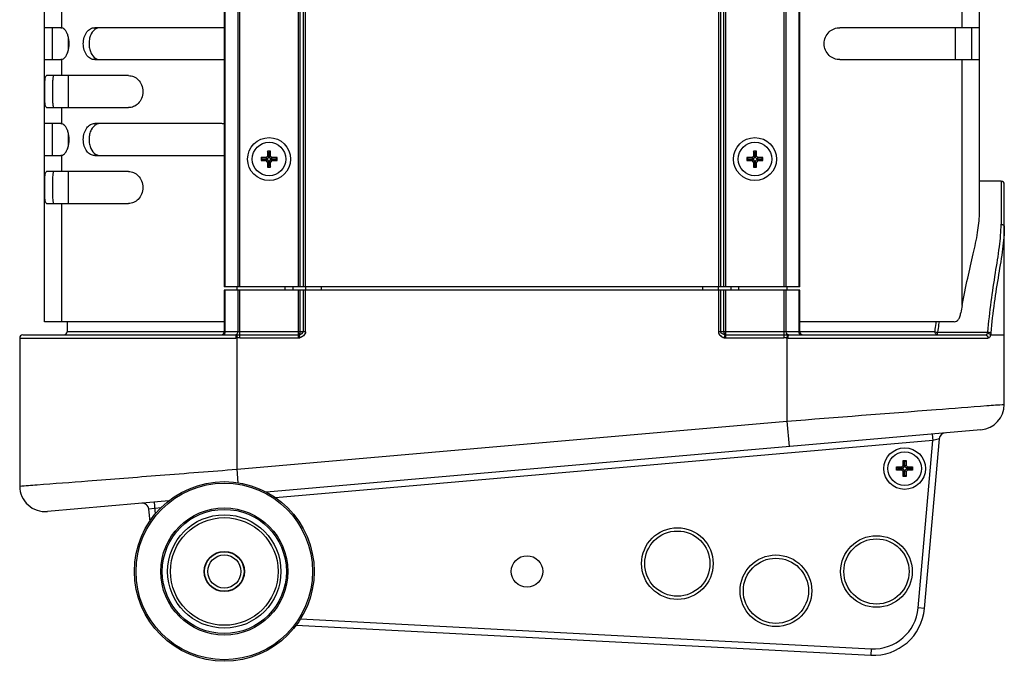
# Model space of a CAD drawing. Units: millimetres. Extents: x -2278 to -1051, y 474 to 1904.
# Drawn here: x -2278 to -2124, y 774 to 874 of the extents above; entities that cross this region are included whole.
import ezdxf

# ---------------------------------------------------------------- set-up
doc = ezdxf.new("R2010")
doc.units = ezdxf.units.MM
doc.header["$LTSCALE"] = 38.72
doc.layers.get('0').update_dxf_attribs({"linetype": 'CONTINUOUS'})

msp = doc.modelspace()

# ---------------------------------------------------------------- linework, layer by layer
at = {"color": 7, "linetype": 'Continuous'}
for p, q in [((-2274.49, 826.82), (-2274.49, 1108.82)), ((-2246.39, 1103.37), (-2246.39, 832.27)), ((-2246.25, 832.27), (-2246.25, 1103.37)), ((-2244.29, 1103.37), (-2244.29, 832.27)), ((-2243.94, 832.27), (-2243.94, 1103.37)), ((-2234.85, 1103.37), (-2234.85, 832.27)), ((-2234.5, 832.27), (-2234.5, 1103.37)), ((-2234.04, 1103.37), (-2234.04, 832.27)), ((-2233.69, 832.27), (-2233.69, 1103.37)), ((-2169.1, 1103.37), (-2169.1, 832.27)), ((-2168.75, 832.27), (-2168.75, 1103.37)), ((-2168.29, 1103.37), (-2168.29, 832.27)), ((-2167.94, 832.27), (-2167.94, 1103.37)), ((-2158.85, 1103.37), (-2158.85, 832.27)), ((-2158.5, 832.27), (-2158.5, 1103.37)), ((-2156.54, 1103.37), (-2156.54, 832.27)), ((-2156.39, 832.27), (-2156.39, 1103.37)), ((-2130.99, 872.82), (-2130.99, 882.82)), ((-2271.79, 872.79), (-2271.79, 875.32)), ((-2128.29, 843.67), (-2128.29, 875.32)), ((-2271.97, 872.82), (-2274.49, 872.82)), ((-2273.29, 872.82), (-2273.29, 867.82)), ((-2246.92, 872.82), (-2266.65, 872.82)), ((-2128.29, 872.82), (-2150.1, 872.82)), ((-2132.04, 867.82), (-2132.04, 872.82)), ((-2129.49, 867.82), (-2129.49, 872.82)), ((-2270.74, 869.49), (-2270.74, 871.15)), ((-2274.49, 867.82), (-2271.97, 867.82)), ((-2271.79, 865.32), (-2271.79, 867.84)), ((-2266.65, 867.82), (-2246.92, 867.82)), ((-2150.1, 867.82), (-2128.29, 867.82)), ((-2130.99, 829.39), (-2130.99, 867.82)), ((-2261.35, 865.32), (-2274.19, 865.32)), ((-2270.74, 860.32), (-2270.74, 865.32)), ((-2274.19, 860.32), (-2261.35, 860.32)), ((-2271.79, 857.79), (-2271.79, 860.32)), ((-2271.97, 857.82), (-2274.49, 857.82)), ((-2273.29, 857.82), (-2273.29, 852.82)), ((-2246.92, 857.82), (-2266.65, 857.82)), ((-2270.74, 854.49), (-2270.74, 856.15)), ((-2239.14, 853.52), (-2239.64, 853.52)), ((-2239.4, 853.27), (-2239.64, 853.52)), ((-2239.64, 853.52), (-2239.64, 852.73)), ((-2239.4, 853.27), (-2239.39, 853.27)), ((-2239.4, 852.62), (-2239.4, 853.27)), ((-2239.39, 853.27), (-2239.14, 853.52)), ((-2239.39, 853.27), (-2239.39, 852.62)), ((-2239.14, 852.73), (-2239.14, 853.52)), ((-2163.14, 853.52), (-2163.64, 853.52)), ((-2163.4, 853.27), (-2163.64, 853.52)), ((-2163.64, 853.52), (-2163.64, 852.73)), ((-2163.4, 853.27), (-2163.39, 853.27)), ((-2163.4, 852.62), (-2163.4, 853.27)), ((-2163.39, 853.27), (-2163.14, 853.52)), ((-2163.39, 853.27), (-2163.39, 852.62)), ((-2163.14, 852.73), (-2163.14, 853.52)), ((-2274.49, 852.82), (-2271.97, 852.82)), ((-2271.79, 850.32), (-2271.79, 852.84)), ((-2266.65, 852.82), (-2246.92, 852.82)), ((-2239.85, 852.52), (-2240.64, 852.52)), ((-2240.4, 852.27), (-2240.64, 852.52)), ((-2240.64, 852.52), (-2240.64, 852.02)), ((-2240.4, 852.26), (-2240.64, 852.02)), ((-2240.64, 852.02), (-2239.85, 852.02)), ((-2240.4, 852.27), (-2239.75, 852.27)), ((-2240.4, 852.26), (-2240.4, 852.27)), ((-2239.75, 852.26), (-2240.4, 852.26)), ((-2239.85, 852.52), (-2239.64, 852.73)), ((-2239.75, 852.27), (-2239.85, 852.52)), ((-2239.75, 852.26), (-2239.85, 852.02)), ((-2239.64, 851.81), (-2239.85, 852.02)), ((-2239.4, 852.62), (-2239.75, 852.27)), ((-2239.75, 852.26), (-2239.4, 851.91)), ((-2239.4, 852.62), (-2239.64, 852.73)), ((-2239.4, 851.91), (-2239.64, 851.81)), ((-2239.64, 851.81), (-2239.64, 851.02)), ((-2239.4, 851.26), (-2239.4, 851.91)), ((-2239.39, 852.62), (-2239.14, 852.73)), ((-2239.04, 852.27), (-2239.39, 852.62)), ((-2239.39, 851.91), (-2239.04, 852.26)), ((-2239.39, 851.91), (-2239.14, 851.81)), ((-2239.39, 851.91), (-2239.39, 851.26)), ((-2239.14, 852.73), (-2238.94, 852.52)), ((-2238.94, 852.02), (-2239.14, 851.81)), ((-2239.14, 851.02), (-2239.14, 851.81)), ((-2239.04, 852.27), (-2238.94, 852.52)), ((-2239.04, 852.27), (-2238.39, 852.27)), ((-2238.39, 852.26), (-2239.04, 852.26)), ((-2239.04, 852.26), (-2238.94, 852.02)), ((-2238.14, 852.52), (-2238.94, 852.52)), ((-2238.94, 852.02), (-2238.14, 852.02)), ((-2238.39, 852.27), (-2238.14, 852.52)), ((-2238.39, 852.27), (-2238.39, 852.26)), ((-2238.39, 852.26), (-2238.14, 852.02)), ((-2238.14, 852.02), (-2238.14, 852.52)), ((-2163.85, 852.52), (-2164.64, 852.52)), ((-2164.4, 852.27), (-2164.64, 852.52)), ((-2164.64, 852.52), (-2164.64, 852.02)), ((-2164.4, 852.26), (-2164.64, 852.02)), ((-2164.64, 852.02), (-2163.85, 852.02)), ((-2164.4, 852.27), (-2163.75, 852.27)), ((-2164.4, 852.26), (-2164.4, 852.27)), ((-2163.75, 852.26), (-2164.4, 852.26)), ((-2163.85, 852.52), (-2163.64, 852.73)), ((-2163.75, 852.27), (-2163.85, 852.52)), ((-2163.75, 852.26), (-2163.85, 852.02)), ((-2163.64, 851.81), (-2163.85, 852.02)), ((-2163.4, 852.62), (-2163.75, 852.27)), ((-2163.75, 852.26), (-2163.4, 851.91)), ((-2163.4, 852.62), (-2163.64, 852.73)), ((-2163.4, 851.91), (-2163.64, 851.81)), ((-2163.64, 851.81), (-2163.64, 851.02)), ((-2163.4, 851.26), (-2163.4, 851.91)), ((-2163.39, 852.62), (-2163.14, 852.73)), ((-2163.04, 852.27), (-2163.39, 852.62)), ((-2163.39, 851.91), (-2163.04, 852.26)), ((-2163.39, 851.91), (-2163.14, 851.81)), ((-2163.39, 851.91), (-2163.39, 851.26)), ((-2163.14, 852.73), (-2162.94, 852.52)), ((-2162.94, 852.02), (-2163.14, 851.81)), ((-2163.14, 851.02), (-2163.14, 851.81)), ((-2163.04, 852.27), (-2162.94, 852.52)), ((-2163.04, 852.27), (-2162.39, 852.27)), ((-2162.39, 852.26), (-2163.04, 852.26)), ((-2163.04, 852.26), (-2162.94, 852.02)), ((-2162.14, 852.52), (-2162.94, 852.52)), ((-2162.94, 852.02), (-2162.14, 852.02)), ((-2162.39, 852.27), (-2162.14, 852.52)), ((-2162.39, 852.27), (-2162.39, 852.26)), ((-2162.39, 852.26), (-2162.14, 852.02)), ((-2162.14, 852.02), (-2162.14, 852.52)), ((-2261.35, 850.32), (-2274.19, 850.32)), ((-2270.74, 845.32), (-2270.74, 850.32)), ((-2239.4, 851.26), (-2239.64, 851.02)), ((-2239.64, 851.02), (-2239.14, 851.02)), ((-2239.39, 851.26), (-2239.4, 851.26)), ((-2239.39, 851.26), (-2239.14, 851.02)), ((-2163.4, 851.26), (-2163.64, 851.02)), ((-2163.64, 851.02), (-2163.14, 851.02)), ((-2163.39, 851.26), (-2163.4, 851.26)), ((-2163.39, 851.26), (-2163.14, 851.02)), ((-2124.89, 848.79), (-2128.29, 848.79)), ((-2124.89, 848.79), (-2124.89, 842.07)), ((-2124.39, 833.31), (-2124.39, 848.29)), ((-2274.19, 845.32), (-2261.35, 845.32)), ((-2271.79, 826.82), (-2271.79, 845.32)), ((-2156.39, 832.27), (-2246.39, 832.27)), ((-2156.39, 831.77), (-2246.39, 831.77)), ((-2246.39, 831.77), (-2246.39, 825.27)), ((-2246.25, 825.27), (-2246.25, 831.77)), ((-2244.39, 831.77), (-2244.39, 832.27)), ((-2244.29, 831.77), (-2244.29, 825.27)), ((-2243.94, 824.3), (-2243.94, 831.77)), ((-2236.89, 831.77), (-2236.89, 832.27)), ((-2235.69, 832.27), (-2235.69, 831.77)), ((-2234.85, 831.77), (-2234.85, 824.3)), ((-2234.5, 825.27), (-2234.5, 831.77)), ((-2234.04, 831.77), (-2234.04, 825.27)), ((-2233.69, 832.27), (-2233.69, 831.77)), ((-2233.69, 825.27), (-2233.69, 831.77)), ((-2231.19, 831.77), (-2231.19, 832.27)), ((-2171.59, 832.27), (-2171.59, 831.77)), ((-2169.1, 831.77), (-2169.1, 825.27)), ((-2169.09, 831.77), (-2169.09, 832.27)), ((-2168.75, 825.27), (-2168.75, 831.77)), ((-2168.29, 831.77), (-2168.29, 825.27)), ((-2167.94, 824.3), (-2167.94, 831.77)), ((-2167.09, 831.77), (-2167.09, 832.27)), ((-2165.89, 831.77), (-2165.89, 832.27)), ((-2158.85, 831.77), (-2158.85, 824.3)), ((-2158.5, 825.27), (-2158.5, 831.77)), ((-2158.39, 832.27), (-2158.39, 831.77)), ((-2156.54, 831.77), (-2156.54, 825.27)), ((-2156.39, 825.27), (-2156.39, 831.77)), ((-2124.39, 813.91), (-2124.39, 827.63)), ((-2246.39, 826.82), (-2274.49, 826.82)), ((-2270.99, 826.82), (-2270.99, 825.27)), ((-2132.21, 826.82), (-2156.39, 826.82)), ((-2278.39, 824.27), (-2244.6, 824.27)), ((-2278.39, 824.27), (-2278.39, 801.13)), ((-2277.89, 824.77), (-2244.6, 824.77)), ((-2233.69, 825.27), (-2270.99, 825.27)), ((-2244.42, 824.77), (-2244.39, 824.28)), ((-2244.39, 803.76), (-2244.39, 824.28)), ((-2243.94, 824.78), (-2234.85, 824.78)), ((-2243.94, 824.3), (-2234.85, 824.3)), ((-2234.72, 824.8), (-2234.6, 824.33)), ((-2135.24, 825.27), (-2169.1, 825.27)), ((-2168.19, 824.33), (-2168.06, 824.8)), ((-2167.94, 824.78), (-2158.85, 824.78)), ((-2167.94, 824.3), (-2158.85, 824.3)), ((-2158.36, 824.77), (-2158.39, 824.28)), ((-2158.39, 824.28), (-2158.39, 811.28)), ((-2158.19, 824.77), (-2127.41, 824.77)), ((-2158.18, 824.27), (-2126.96, 824.27)), ((-2134.83, 825.18), (-2126.95, 825.18)), ((-2134.83, 824.77), (-2134.83, 825.18)), ((-2126.55, 824.77), (-2124.39, 824.77)), ((-2244.39, 803.76), (-2158.39, 811.28)), ((-2158.39, 811.28), (-2158.04, 807.3)), ((-2128.04, 809.92), (-2239.78, 800.15)), ((-2136.88, 781.97), (-2134.55, 808.52)), ((-2135.67, 809.25), (-2135.58, 808.26)), ((-2134.55, 808.52), (-2135.58, 808.26)), ((-2135.58, 808.26), (-2238.37, 799.27)), ((-2137.87, 782.06), (-2135.58, 808.26)), ((-2141.23, 804.11), (-2140.44, 804.11)), ((-2141.23, 804.11), (-2140.98, 803.86)), ((-2141.23, 803.61), (-2141.23, 804.11)), ((-2140.44, 804.11), (-2140.23, 804.32)), ((-2140.44, 804.11), (-2140.34, 803.86)), ((-2139.98, 804.21), (-2140.34, 803.86)), ((-2140.23, 805.11), (-2139.73, 805.11)), ((-2140.23, 805.11), (-2139.98, 804.86)), ((-2140.23, 804.32), (-2140.23, 805.11)), ((-2140.23, 804.32), (-2139.98, 804.21)), ((-2139.73, 805.11), (-2139.98, 804.86)), ((-2139.98, 804.86), (-2139.98, 804.86)), ((-2139.98, 804.86), (-2139.98, 804.21)), ((-2139.98, 804.21), (-2139.98, 804.86)), ((-2139.73, 804.32), (-2139.98, 804.21)), ((-2139.63, 803.86), (-2139.98, 804.21)), ((-2139.73, 805.11), (-2139.73, 804.32)), ((-2139.73, 804.32), (-2139.52, 804.11)), ((-2139.52, 804.11), (-2139.63, 803.86)), ((-2139.52, 804.11), (-2138.73, 804.11)), ((-2138.73, 804.11), (-2138.98, 803.86)), ((-2138.73, 804.11), (-2138.73, 803.61)), ((-2244.21, 801.63), (-2244.39, 803.76)), ((-2141.23, 803.61), (-2140.98, 803.86)), ((-2140.44, 803.61), (-2141.23, 803.61)), ((-2140.98, 803.86), (-2140.34, 803.86)), ((-2140.34, 803.86), (-2140.98, 803.86)), ((-2140.98, 803.86), (-2140.98, 803.86)), ((-2140.44, 803.61), (-2140.34, 803.86)), ((-2140.23, 803.4), (-2140.44, 803.61)), ((-2140.34, 803.86), (-2139.98, 803.5)), ((-2140.23, 803.4), (-2139.98, 803.5)), ((-2140.23, 802.61), (-2140.23, 803.4)), ((-2140.23, 802.61), (-2139.98, 802.86)), ((-2139.73, 802.61), (-2140.23, 802.61)), ((-2139.98, 803.5), (-2139.63, 803.86)), ((-2139.73, 803.4), (-2139.98, 803.5)), ((-2139.98, 803.5), (-2139.98, 802.86)), ((-2139.98, 802.86), (-2139.98, 803.5)), ((-2139.98, 802.86), (-2139.98, 802.86)), ((-2139.73, 802.61), (-2139.98, 802.86)), ((-2139.52, 803.61), (-2139.73, 803.4)), ((-2139.73, 803.4), (-2139.73, 802.61)), ((-2139.63, 803.86), (-2138.98, 803.86)), ((-2138.98, 803.86), (-2139.63, 803.86)), ((-2139.52, 803.61), (-2139.63, 803.86)), ((-2138.73, 803.61), (-2139.52, 803.61)), ((-2138.73, 803.61), (-2138.98, 803.86)), ((-2138.98, 803.86), (-2138.98, 803.86)), ((-2255.04, 798.81), (-2274.04, 797.15)), ((-2257.15, 796.77), (-2257.31, 798.61)), ((-2256.26, 797.7), (-2258.22, 797.53)), ((-2258.22, 797.53), (-2258.05, 795.56)), ((-2136.88, 781.97), (-2137.87, 782.06)), ((-2235.17, 779.39), (-2145.27, 774.68)), ((-2234.46, 780.36), (-2145.21, 775.68)), ((-2145.21, 775.68), (-2145.27, 774.68))]:
    msp.add_line(p, q, dxfattribs=at)
for centre, radius in [((-2239.39, 852.27), 3.36), ((-2239.39, 852.27), 2.62), ((-2163.39, 852.27), 3.36), ((-2163.39, 852.27), 2.62), ((-2139.98, 803.86), 3.25), ((-2139.98, 803.86), 2.62), ((-2246.39, 787.77), 14.05), ((-2246.39, 787.77), 13.81), ((-2246.39, 787.77), 9.94), ((-2246.39, 787.77), 9.71), ((-2246.39, 787.77), 8.86), ((-2246.39, 787.77), 8.42), ((-2175.53, 789), 5.6), ((-2175.53, 789), 5.1), ((-2144.39, 787.77), 5.6), ((-2144.39, 787.77), 5.1), ((-2246.39, 787.77), 3.15), ((-2246.39, 787.77), 3.09), ((-2246.39, 787.77), 2.59), ((-2199.04, 787.77), 2.46), ((-2160.11, 784.75), 5.6), ((-2160.11, 784.75), 5.1)]:
    msp.add_circle(centre, radius, dxfattribs=at)
for centre, radius, start, end in [((-2272.38, 871.53), 1.42, 43.6635, 45.645), ((-2246.92, 870.23), 2.59, 78.1189, 89.982), ((-2272.38, 869.11), 1.42, 313.6598, 316.7244), ((-2265.78, 869.22), 1.41, 239.8558, 242.1346), ((-2246.92, 870.41), 2.59, 270.0179, 281.8703), ((-2246.92, 855.23), 2.59, 78.1189, 89.982), ((-2272.38, 856.53), 1.42, 43.6635, 45.645), ((-2272.38, 854.11), 1.42, 313.6598, 316.7244), ((-2265.78, 854.22), 1.41, 239.8558, 242.1346), ((-2246.92, 855.41), 2.59, 270.0179, 281.8703), ((-2067.62, 818.16), 64.36, 169.9493, 171.0115), ((-2277.89, 824.27), 0.5, 90, 180), ((-2271.49, 825.27), 0.5, 270, 360), ((-2246.89, 825.27), 0.5, 270, 360), ((-2246.94, 825.27), 0.694, 358.3183, 359.9983), ((-2244.64, 825.02), 0.25, 270.052, 279.7985), ((-2186.26, 824.3), 58.34, 179.6872, 180.0343), ((-2244.74, 833.65), 8.88, 271.6348, 272.0192), ((-2234.85, 825.27), 0.483, 270.0982, 284.9767), ((-2234.85, 825.27), 0.968, 270, 284.9635), ((-2167.94, 825.27), 0.968, 255.0368, 270), ((-2167.94, 825.27), 0.484, 255.0368, 269.7525), ((-2217.18, 824.3), 59, 359.9676, 0.3108), ((-2155.89, 825.27), 0.5, 180, 270), ((-2128.39, 813.91), 4, 275, 360), ((-2133.56, 808.44), 1, 95, 175), ((-2274.39, 801.13), 4, 180, 275), ((-2259.21, 797.44), 1, 5, 95), ((-2144.85, 782.67), 8, 267, 355), ((-2144.85, 782.67), 7, 267, 355)]:
    msp.add_arc(centre, radius, start, end, dxfattribs=at)
for points in [[(-2271.97, 872.82), (-2271.91, 872.82), (-2271.85, 872.81), (-2271.79, 872.79)], [(-2271.79, 867.84), (-2271.85, 867.83), (-2271.91, 867.82), (-2271.97, 867.82)], [(-2271.97, 857.82), (-2271.91, 857.82), (-2271.85, 857.81), (-2271.79, 857.79)], [(-2271.79, 852.84), (-2271.85, 852.83), (-2271.91, 852.82), (-2271.97, 852.82)], [(-2244.6, 824.77), (-2244.56, 824.77), (-2244.52, 824.77), (-2244.48, 824.77)], [(-2244.39, 824.28), (-2244.46, 824.27), (-2244.53, 824.27), (-2244.6, 824.27)], [(-2158.18, 824.27), (-2158.25, 824.27), (-2158.32, 824.27), (-2158.39, 824.28)], [(-2158.14, 824.77), (-2158.19, 824.77), (-2158.24, 824.78), (-2158.28, 824.81)], [(-2156.54, 825.27), (-2156.54, 825.2), (-2156.53, 825.14), (-2156.51, 825.08)], [(-2127, 825.02), (-2126.97, 825.07), (-2126.96, 825.13), (-2126.95, 825.18)]]:
    msp.add_open_spline(points, degree=3, dxfattribs=at)
for points, knots in [([(-2271.39, 872.54), (-2271.42, 872.57), (-2271.54, 872.68), (-2271.68, 872.76), (-2271.79, 872.79)], [0, 0, 0, 0, 0.27597, 1, 1, 1, 1]), ([(-2271.35, 868.14), (-2271.24, 868.25), (-2271.04, 868.55), (-2270.73, 869.27), (-2270.59, 870.32), (-2270.73, 871.38), (-2271.04, 872.1), (-2271.24, 872.39), (-2271.35, 872.51)], [0, 0, 0, 0, 0.103684, 0.224771, 0.500338, 0.775761, 0.896654, 1, 1, 1, 1]), ([(-2266.65, 867.82), (-2266.88, 867.82), (-2267.37, 867.94), (-2267.96, 868.5), (-2268.35, 869.32), (-2268.49, 870.32), (-2268.35, 871.31), (-2267.96, 872.14), (-2267.37, 872.69), (-2266.88, 872.82), (-2266.65, 872.82)], [0, 0, 0, 0, 0.100788, 0.213435, 0.347225, 0.499865, 0.652711, 0.786596, 0.899102, 1, 1, 1, 1]), ([(-2266.41, 872.68), (-2266.75, 872.51), (-2267.19, 871.99), (-2267.48, 871.15), (-2267.57, 870.38), (-2267.5, 869.61), (-2267.24, 868.75), (-2266.83, 868.2), (-2266.49, 868)], [0, 0, 0, 0, 0.214737, 0.348629, 0.495467, 0.643463, 0.779454, 1, 1, 1, 1]), ([(-2265.83, 872.82), (-2265.98, 872.82), (-2266.18, 872.78), (-2266.37, 872.7), (-2266.41, 872.68)], [0, 0, 0, 0, 0.743845, 1, 1, 1, 1]), ([(-2150.1, 867.82), (-2150.4, 867.82), (-2151.02, 867.93), (-2151.84, 868.45), (-2152.44, 869.28), (-2152.66, 870.32), (-2152.44, 871.35), (-2151.84, 872.18), (-2151.02, 872.7), (-2150.4, 872.82), (-2150.1, 872.82)], [0, 0, 0, 0, 0.116457, 0.23774, 0.365819, 0.499882, 0.63411, 0.762202, 0.883466, 1, 1, 1, 1]), ([(-2271.79, 867.84), (-2271.76, 867.85), (-2271.61, 867.91), (-2271.49, 868), (-2271.4, 868.08)], [0, 0, 0, 0, 0.228291, 1, 1, 1, 1]), ([(-2266.44, 867.97), (-2266.39, 867.95), (-2266.2, 867.86), (-2265.99, 867.82), (-2265.83, 867.82)], [0, 0, 0, 0, 0.256478, 1, 1, 1, 1]), ([(-2274.19, 860.32), (-2274.26, 860.32), (-2274.34, 860.48), (-2274.39, 860.69), (-2274.43, 860.98), (-2274.45, 861.34), (-2274.47, 861.96), (-2274.48, 862.82), (-2274.47, 863.67), (-2274.45, 864.3), (-2274.43, 864.66), (-2274.39, 864.94), (-2274.34, 865.16), (-2274.26, 865.32), (-2274.19, 865.32)], [0, 0, 0, 0, 0.040835, 0.080633, 0.135597, 0.206427, 0.292828, 0.500017, 0.706994, 0.792859, 0.863996, 0.919568, 0.959472, 1, 1, 1, 1]), ([(-2273.01, 865.32), (-2273.08, 865.32), (-2273.15, 865.15), (-2273.19, 864.94), (-2273.23, 864.66), (-2273.25, 864.3), (-2273.27, 863.67), (-2273.28, 862.82), (-2273.27, 861.96), (-2273.25, 861.34), (-2273.23, 860.98), (-2273.19, 860.69), (-2273.15, 860.49), (-2273.08, 860.32), (-2273.01, 860.32)], [0, 0, 0, 0, 0.039526, 0.079383, 0.135043, 0.206348, 0.292439, 0.499979, 0.707731, 0.79436, 0.865357, 0.920404, 0.960157, 1, 1, 1, 1]), ([(-2261.35, 865.32), (-2261.09, 865.32), (-2260.53, 865.2), (-2259.8, 864.69), (-2259.25, 863.86), (-2259.04, 862.82), (-2259.25, 861.77), (-2259.8, 860.95), (-2260.53, 860.43), (-2261.09, 860.32), (-2261.35, 860.32)], [0, 0, 0, 0, 0.107126, 0.223862, 0.355202, 0.5, 0.644655, 0.775972, 0.892967, 1, 1, 1, 1]), ([(-2271.39, 857.54), (-2271.42, 857.57), (-2271.54, 857.68), (-2271.68, 857.76), (-2271.79, 857.79)], [0, 0, 0, 0, 0.27597, 1, 1, 1, 1]), ([(-2266.65, 852.82), (-2266.88, 852.82), (-2267.37, 852.94), (-2267.96, 853.5), (-2268.35, 854.32), (-2268.49, 855.32), (-2268.35, 856.31), (-2267.96, 857.14), (-2267.37, 857.69), (-2266.88, 857.82), (-2266.65, 857.82)], [0, 0, 0, 0, 0.100788, 0.213435, 0.347225, 0.499865, 0.652711, 0.786596, 0.899102, 1, 1, 1, 1]), ([(-2265.83, 857.82), (-2265.98, 857.82), (-2266.18, 857.78), (-2266.37, 857.7), (-2266.41, 857.68)], [0, 0, 0, 0, 0.743845, 1, 1, 1, 1]), ([(-2271.35, 853.14), (-2271.24, 853.25), (-2271.04, 853.55), (-2270.73, 854.27), (-2270.59, 855.32), (-2270.73, 856.38), (-2271.04, 857.1), (-2271.24, 857.39), (-2271.35, 857.51)], [0, 0, 0, 0, 0.103684, 0.224771, 0.500338, 0.775761, 0.896654, 1, 1, 1, 1]), ([(-2266.41, 857.68), (-2266.75, 857.51), (-2267.19, 856.99), (-2267.48, 856.15), (-2267.57, 855.38), (-2267.5, 854.61), (-2267.24, 853.75), (-2266.83, 853.2), (-2266.49, 853)], [0, 0, 0, 0, 0.214737, 0.348629, 0.495467, 0.643463, 0.779454, 1, 1, 1, 1]), ([(-2271.79, 852.84), (-2271.76, 852.85), (-2271.61, 852.91), (-2271.49, 853), (-2271.4, 853.08)], [0, 0, 0, 0, 0.228291, 1, 1, 1, 1]), ([(-2266.44, 852.97), (-2266.39, 852.95), (-2266.2, 852.86), (-2265.99, 852.82), (-2265.83, 852.82)], [0, 0, 0, 0, 0.256478, 1, 1, 1, 1]), ([(-2274.19, 845.32), (-2274.26, 845.32), (-2274.34, 845.48), (-2274.39, 845.69), (-2274.43, 845.98), (-2274.45, 846.34), (-2274.47, 846.96), (-2274.48, 847.82), (-2274.47, 848.67), (-2274.45, 849.3), (-2274.43, 849.66), (-2274.39, 849.94), (-2274.34, 850.16), (-2274.26, 850.32), (-2274.19, 850.32)], [0, 0, 0, 0, 0.040835, 0.080633, 0.135597, 0.206427, 0.292828, 0.500017, 0.706994, 0.792859, 0.863996, 0.919568, 0.959472, 1, 1, 1, 1]), ([(-2273.01, 850.32), (-2273.08, 850.32), (-2273.15, 850.15), (-2273.19, 849.94), (-2273.23, 849.66), (-2273.25, 849.3), (-2273.27, 848.67), (-2273.28, 847.82), (-2273.27, 846.96), (-2273.25, 846.34), (-2273.23, 845.98), (-2273.19, 845.69), (-2273.15, 845.49), (-2273.08, 845.32), (-2273.01, 845.32)], [0, 0, 0, 0, 0.039526, 0.079383, 0.135043, 0.206348, 0.292439, 0.499979, 0.707731, 0.79436, 0.865357, 0.920404, 0.960157, 1, 1, 1, 1]), ([(-2261.35, 850.32), (-2261.09, 850.32), (-2260.53, 850.2), (-2259.8, 849.69), (-2259.25, 848.86), (-2259.04, 847.82), (-2259.25, 846.77), (-2259.8, 845.95), (-2260.53, 845.43), (-2261.09, 845.32), (-2261.35, 845.32)], [0, 0, 0, 0, 0.107126, 0.223862, 0.355202, 0.5, 0.644655, 0.775972, 0.892967, 1, 1, 1, 1]), ([(-2124.39, 848.29), (-2124.39, 848.42), (-2124.5, 848.68), (-2124.76, 848.79), (-2124.89, 848.79)], [0, 0, 0, 0, 0.500073, 1, 1, 1, 1]), ([(-2130.99, 829.39), (-2130.74, 830.82), (-2130.17, 833.51), (-2129.27, 837.29), (-2128.55, 840.62), (-2128.29, 842.71), (-2128.29, 843.67)], [0, 0, 0, 0, 0.297973, 0.567197, 0.802557, 1, 1, 1, 1]), ([(-2126.95, 825.18), (-2126.83, 826.79), (-2126.49, 829.89), (-2125.8, 834.33), (-2125.24, 837.78), (-2124.95, 840.32), (-2124.89, 841.5), (-2124.89, 842.07)], [0, 0, 0, 0, 0.283556, 0.550055, 0.79167, 0.900435, 1, 1, 1, 1]), ([(-2124.39, 841.69), (-2124.39, 841.13), (-2124.45, 839.97), (-2124.74, 837.48), (-2125.31, 834.08), (-2126.02, 829.73), (-2126.37, 826.68), (-2126.49, 825.1)], [0, 0, 0, 0, 0.099512, 0.208259, 0.449936, 0.716498, 1, 1, 1, 1]), ([(-2124.89, 842.07), (-2124.83, 842.07), (-2124.7, 842.05), (-2124.54, 841.97), (-2124.42, 841.84), (-2124.39, 841.74), (-2124.39, 841.69)], [0, 0, 0, 0, 0.280428, 0.54401, 0.781707, 1, 1, 1, 1]), ([(-2124.39, 827.63), (-2124.39, 828.1), (-2124.39, 829.99), (-2124.39, 831.89), (-2124.39, 833.31)], [0, 0, 0, 0, 0.249034, 1, 1, 1, 1]), ([(-2132.21, 826.82), (-2132.1, 826.82), (-2131.86, 826.88), (-2131.56, 827.16), (-2131.32, 827.62), (-2131.23, 828), (-2131.19, 828.22)], [0, 0, 0, 0, 0.172964, 0.377215, 0.645981, 1, 1, 1, 1]), ([(-2135.24, 825.27), (-2135.23, 825.4), (-2135.16, 825.92), (-2135.09, 826.44), (-2135.03, 826.82)], [0, 0, 0, 0, 0.251046, 1, 1, 1, 1]), ([(-2134.6, 826.82), (-2134.62, 826.69), (-2134.71, 826.14), (-2134.78, 825.59), (-2134.83, 825.18)], [0, 0, 0, 0, 0.248872, 1, 1, 1, 1]), ([(-2246.6, 824.77), (-2246.55, 824.77), (-2246.45, 824.8), (-2246.38, 824.87), (-2246.35, 824.91)], [0, 0, 0, 0, 0.471076, 1, 1, 1, 1]), ([(-2246.35, 824.91), (-2246.33, 824.94), (-2246.27, 825.04), (-2246.25, 825.16), (-2246.25, 825.25)], [0, 0, 0, 0, 0.235661, 1, 1, 1, 1]), ([(-2244.29, 825.27), (-2244.29, 825.15), (-2244.33, 824.98), (-2244.47, 824.82), (-2244.56, 824.78), (-2244.6, 824.77)], [0, 0, 0, 0, 0.548285, 0.787366, 1, 1, 1, 1]), ([(-2244.6, 824.77), (-2244.6, 824.77), (-2244.6, 824.76), (-2244.6, 824.76), (-2244.6, 824.74), (-2244.6, 824.72), (-2244.6, 824.68), (-2244.6, 824.64), (-2244.6, 824.62)], [0, 0, 0, 0, 0.016685, 0.066005, 0.147377, 0.260166, 0.57585, 1, 1, 1, 1]), ([(-2244.42, 824.77), (-2244.38, 824.77), (-2244.22, 824.78), (-2244.06, 824.78), (-2243.94, 824.78)], [0, 0, 0, 0, 0.24097, 1, 1, 1, 1]), ([(-2243.94, 824.3), (-2243.97, 824.3), (-2244.12, 824.3), (-2244.28, 824.28), (-2244.39, 824.28)], [0, 0, 0, 0, 0.236337, 1, 1, 1, 1]), ([(-2234.72, 824.8), (-2234.65, 824.81), (-2234.39, 824.87), (-2234.04, 825.06), (-2234.04, 825.27)], [0, 0, 0, 0, 0.256847, 1, 1, 1, 1]), ([(-2234.72, 824.8), (-2234.65, 824.84), (-2234.53, 824.99), (-2234.5, 825.17), (-2234.5, 825.27)], [0, 0, 0, 0, 0.459321, 1, 1, 1, 1]), ([(-2233.69, 825.27), (-2233.69, 825.15), (-2233.75, 824.9), (-2233.99, 824.63), (-2234.28, 824.44), (-2234.49, 824.36), (-2234.6, 824.33)], [0, 0, 0, 0, 0.26331, 0.516459, 0.760807, 1, 1, 1, 1]), ([(-2169.1, 825.27), (-2169.1, 825.15), (-2169.04, 824.92), (-2168.81, 824.64), (-2168.52, 824.44), (-2168.3, 824.36), (-2168.19, 824.33)], [0, 0, 0, 0, 0.249463, 0.499436, 0.749731, 1, 1, 1, 1]), ([(-2168.06, 824.8), (-2168.13, 824.81), (-2168.27, 824.85), (-2168.48, 824.93), (-2168.67, 825.05), (-2168.75, 825.19), (-2168.75, 825.27)], [0, 0, 0, 0, 0.247541, 0.496082, 0.746778, 1, 1, 1, 1]), ([(-2168.29, 825.27), (-2168.29, 825.17), (-2168.25, 824.99), (-2168.13, 824.84), (-2168.06, 824.8)], [0, 0, 0, 0, 0.540679, 1, 1, 1, 1]), ([(-2158.85, 824.78), (-2158.81, 824.78), (-2158.64, 824.78), (-2158.48, 824.78), (-2158.36, 824.77)], [0, 0, 0, 0, 0.256668, 1, 1, 1, 1]), ([(-2158.39, 824.28), (-2158.43, 824.28), (-2158.59, 824.29), (-2158.74, 824.3), (-2158.85, 824.3)], [0, 0, 0, 0, 0.268692, 1, 1, 1, 1]), ([(-2158.28, 824.81), (-2158.31, 824.83), (-2158.44, 824.94), (-2158.5, 825.13), (-2158.5, 825.27)], [0, 0, 0, 0, 0.222607, 1, 1, 1, 1]), ([(-2158.36, 824.77), (-2158.35, 824.77), (-2158.29, 824.77), (-2158.23, 824.77), (-2158.19, 824.77)], [0, 0, 0, 0, 0.258933, 1, 1, 1, 1]), ([(-2158.19, 824.77), (-2158.19, 824.77), (-2158.19, 824.76), (-2158.19, 824.76), (-2158.19, 824.74), (-2158.19, 824.72), (-2158.19, 824.68), (-2158.19, 824.64), (-2158.19, 824.62)], [0, 0, 0, 0, 0.017197, 0.067752, 0.15042, 0.263906, 0.578129, 1, 1, 1, 1]), ([(-2156.51, 825.08), (-2156.51, 825.06), (-2156.49, 825), (-2156.46, 824.95), (-2156.44, 824.91)], [0, 0, 0, 0, 0.260289, 1, 1, 1, 1]), ([(-2156.44, 824.91), (-2156.4, 824.87), (-2156.33, 824.8), (-2156.23, 824.77), (-2156.19, 824.77)], [0, 0, 0, 0, 0.528924, 1, 1, 1, 1]), ([(-2134.83, 824.77), (-2134.89, 824.77), (-2135, 824.8), (-2135.13, 824.91), (-2135.22, 825.08), (-2135.24, 825.2), (-2135.24, 825.27)], [0, 0, 0, 0, 0.226825, 0.467531, 0.727374, 1, 1, 1, 1]), ([(-2135.24, 825.27), (-2135.18, 825.25), (-2135.05, 825.21), (-2134.91, 825.19), (-2134.83, 825.18)], [0, 0, 0, 0, 0.440414, 1, 1, 1, 1]), ([(-2127.41, 824.77), (-2127.33, 824.77), (-2127.16, 824.81), (-2127.04, 824.94), (-2127, 825.02)], [0, 0, 0, 0, 0.468931, 1, 1, 1, 1]), ([(-2127.41, 824.77), (-2127.35, 824.77), (-2127.23, 824.74), (-2127.03, 824.59), (-2126.96, 824.39), (-2126.96, 824.27)], [0, 0, 0, 0, 0.239398, 0.486478, 1, 1, 1, 1]), ([(-2127, 825.02), (-2126.91, 825), (-2126.74, 824.94), (-2126.59, 824.83), (-2126.55, 824.77)], [0, 0, 0, 0, 0.556124, 1, 1, 1, 1]), ([(-2126.55, 824.77), (-2126.57, 824.69), (-2126.61, 824.55), (-2126.72, 824.39), (-2126.83, 824.29), (-2126.92, 824.27), (-2126.96, 824.27)], [0, 0, 0, 0, 0.353312, 0.620204, 0.825271, 1, 1, 1, 1]), ([(-2126.95, 825.18), (-2126.86, 825.18), (-2126.7, 825.16), (-2126.55, 825.13), (-2126.49, 825.1)], [0, 0, 0, 0, 0.591008, 1, 1, 1, 1]), ([(-2126.49, 825.1), (-2126.49, 825.07), (-2126.5, 824.96), (-2126.52, 824.85), (-2126.55, 824.77)], [0, 0, 0, 0, 0.262177, 1, 1, 1, 1]), ([(-2158.39, 811.28), (-2150.61, 811.89), (-2140.18, 812.71), (-2128.85, 813.58), (-2125.3, 813.84), (-2124.39, 813.91)], [0, 0, 0, 0, 0.686646, 0.920336, 1, 1, 1, 1]), ([(-2278.39, 801.13), (-2277.49, 801.2), (-2273.94, 801.46), (-2266.62, 802.02), (-2256.19, 802.84), (-2248.41, 803.45), (-2244.39, 803.76)], [0, 0, 0, 0, 0.079642, 0.3133, 0.645688, 1, 1, 1, 1])]:
    msp.add_open_spline(points, degree=3, knots=knots, dxfattribs=at)

doc.saveas('drawing.dxf')
